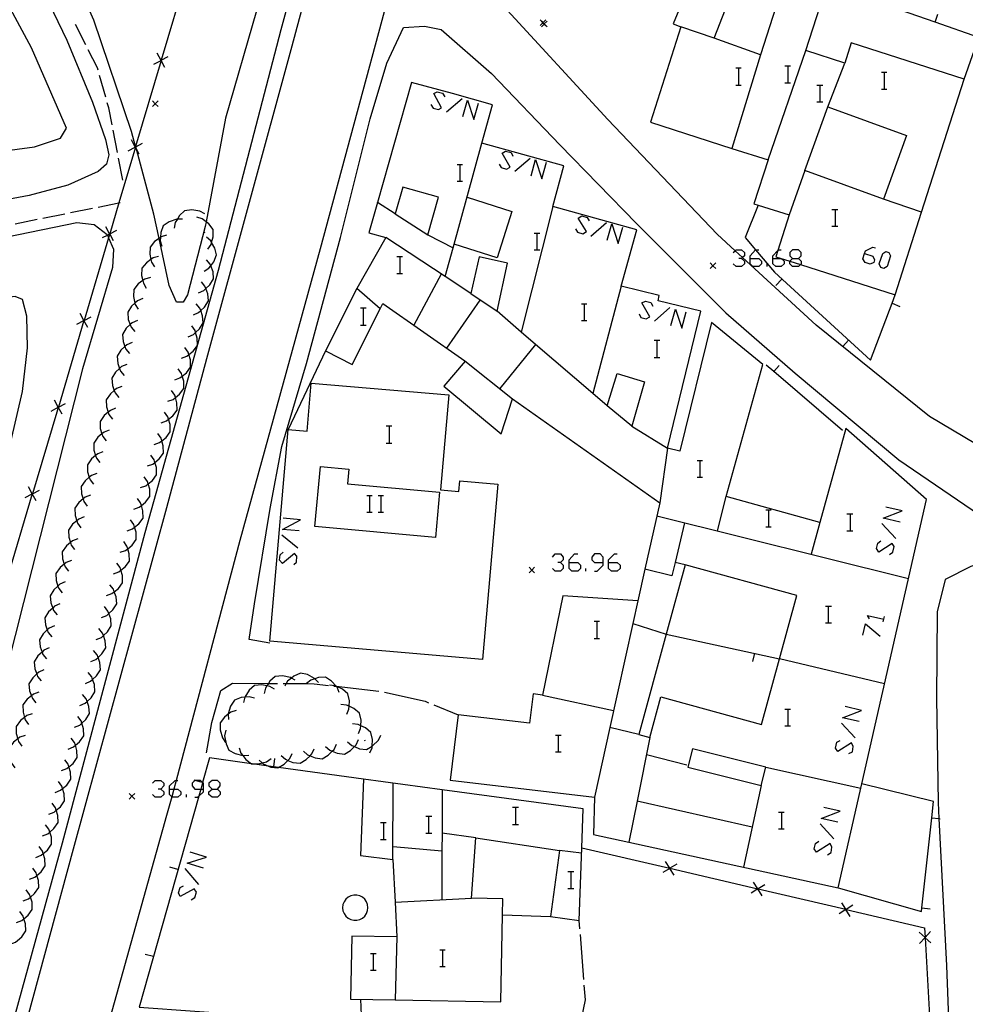
# Model space of a CAD drawing. Units: inches. Extents: x 678177 to 681900, y 4170757 to 4173144.
# Drawn here: x 679150 to 679233, y 4172515 to 4172602 of the extents above; entities that cross this region are included whole.
import ezdxf

# ---------------------------------------------------------------- set-up
doc = ezdxf.new("R2010")
doc.units = ezdxf.units.IN
doc.header["$MEASUREMENT"] = 0
doc.layers.add('Cartografia', color=7, linetype='Continuous')

# ---------------------------------------------------------------- blocks, each defined once
blk = doc.blocks.new('799')
at = {"layer": 'Cartografia', "color": 7, "linetype": 'Continuous'}
for points in [[(679162.937, 4172533.955), (679162.937, 4172534.236), (679163.459, 4172534.718), (679163.529, 4172534.718), (679163.7, 4172534.718)], [(679162.937, 4172533.955), (679163.326, 4172533.955), (679163.7, 4172533.955), (679163.941, 4172533.714), (679163.941, 4172533.473), (679163.7, 4172533.232), (679163.178, 4172533.232), (679163.143, 4172533.268), (679162.937, 4172533.473), (679162.937, 4172533.955)]]:
    blk.add_lwpolyline(points, dxfattribs=at)
blk = doc.blocks.new('800')
at = {"layer": 'Cartografia', "color": 7, "linetype": 'Continuous'}
for points in [[(679165.948, 4172533.955), (679165.948, 4172534.477), (679165.88, 4172534.544), (679165.707, 4172534.718), (679165.191, 4172534.718), (679165.185, 4172534.718), (679164.944, 4172534.477), (679164.944, 4172534.236), (679165.185, 4172533.955), (679165.714, 4172533.955), (679165.948, 4172533.955)], [(679165.185, 4172533.232), (679165.426, 4172533.232), (679165.54, 4172533.337), (679165.948, 4172533.714), (679165.948, 4172533.955)]]:
    blk.add_lwpolyline(points, dxfattribs=at)
blk = doc.blocks.new('801')
at = {"layer": 'Cartografia', "color": 7, "linetype": 'Continuous'}
for points in [[(679166.711, 4172533.955), (679167.192, 4172533.955), (679167.433, 4172534.236), (679167.433, 4172534.477), (679167.192, 4172534.718), (679166.711, 4172534.718), (679166.43, 4172534.477), (679166.43, 4172534.236), (679166.711, 4172533.955)], [(679166.711, 4172533.232), (679166.43, 4172533.473), (679166.43, 4172533.714), (679166.711, 4172533.955)]]:
    blk.add_lwpolyline(points, dxfattribs=at)
blk = doc.blocks.new('802')
at = {"layer": 'Cartografia', "color": 7, "linetype": 'Continuous'}
for points in [[(679198.302, 4172553.985), (679198.302, 4172554.226), (679198.783, 4172554.748), (679199.064, 4172554.748)], [(679198.302, 4172553.985), (679199.064, 4172553.985), (679199.305, 4172553.744), (679199.305, 4172553.463), (679199.064, 4172553.222), (679198.543, 4172553.222), (679198.302, 4172553.463), (679198.302, 4172553.985)]]:
    blk.add_lwpolyline(points, dxfattribs=at)
blk = doc.blocks.new('803')
at = {"layer": 'Cartografia', "color": 7, "linetype": 'Continuous'}
for points in [[(679201.312, 4172553.985), (679201.312, 4172554.467), (679201.031, 4172554.748), (679200.55, 4172554.748), (679200.309, 4172554.467), (679200.309, 4172554.226), (679200.55, 4172553.985), (679201.312, 4172553.985)], [(679200.55, 4172553.222), (679200.79, 4172553.222), (679201.312, 4172553.744), (679201.312, 4172553.985)]]:
    blk.add_lwpolyline(points, dxfattribs=at)
blk = doc.blocks.new('804')
at = {"layer": 'Cartografia', "color": 7, "linetype": 'Continuous'}
for points in [[(679201.794, 4172553.985), (679201.794, 4172554.226), (679202.316, 4172554.748), (679202.557, 4172554.748)], [(679201.794, 4172553.985), (679202.557, 4172553.985), (679202.797, 4172553.744), (679202.797, 4172553.463), (679202.557, 4172553.222), (679202.035, 4172553.222), (679201.794, 4172553.463), (679201.794, 4172553.985)]]:
    blk.add_lwpolyline(points, dxfattribs=at)
blk = doc.blocks.new('847')
at = {"layer": 'Cartografia', "color": 7, "linetype": 'Continuous'}
for points in [[(679214.318, 4172580.879), (679214.318, 4172581.12), (679214.786, 4172581.627), (679214.8, 4172581.642), (679215.081, 4172581.642)], [(679214.318, 4172580.879), (679215.081, 4172580.879), (679215.322, 4172580.639), (679215.322, 4172580.398), (679215.081, 4172580.157), (679214.559, 4172580.157), (679214.318, 4172580.398), (679214.318, 4172580.879)]]:
    blk.add_lwpolyline(points, dxfattribs=at)
blk = doc.blocks.new('848')
at = {"layer": 'Cartografia', "color": 7, "linetype": 'Continuous'}
for points in [[(679216.325, 4172580.879), (679216.325, 4172581.12), (679216.758, 4172581.589), (679216.807, 4172581.642), (679217.048, 4172581.642)], [(679216.325, 4172580.879), (679217.048, 4172580.879), (679217.329, 4172580.638), (679217.329, 4172580.398), (679217.048, 4172580.157), (679216.566, 4172580.157), (679216.325, 4172580.398), (679216.325, 4172580.879)]]:
    blk.add_lwpolyline(points, dxfattribs=at)
blk = doc.blocks.new('849')
at = {"layer": 'Cartografia', "color": 7, "linetype": 'Continuous'}
for points in [[(679218.051, 4172580.879), (679218.573, 4172580.879), (679218.814, 4172581.12), (679218.814, 4172581.401), (679218.573, 4172581.642), (679218.051, 4172581.642), (679217.81, 4172581.401), (679217.81, 4172581.12), (679218.051, 4172580.879)], [(679218.051, 4172580.157), (679217.81, 4172580.398), (679217.81, 4172580.637), (679217.81, 4172580.638), (679218.051, 4172580.879)]]:
    blk.add_lwpolyline(points, dxfattribs=at)
blk = doc.blocks.new('850')
at = {"layer": 'Cartografia', "color": 7, "linetype": 'Continuous'}
for points in [[(679224.434, 4172581.321), (679225.156, 4172581.08), (679225.317, 4172580.759), (679225.236, 4172580.518), (679224.915, 4172580.357), (679224.474, 4172580.518), (679224.273, 4172580.839), (679224.434, 4172581.321)], [(679224.434, 4172581.321), (679224.514, 4172581.562), (679225.156, 4172581.883), (679225.397, 4172581.803)]]:
    blk.add_lwpolyline(points, dxfattribs=at)

msp = doc.modelspace()

# ---------------------------------------------------------------- linework, layer by layer
at = {"layer": 'Cartografia', "color": 7, "linetype": 'Continuous'}
for points in [[(679181.29, 4172627.811), (679179.87, 4172622.411), (679173.759, 4172599.651), (679166.219, 4172572.012), (679162.689, 4172558.832), (679154.419, 4172528.622), (679146.219, 4172498.552), (679137.999, 4172470.372), (679129.059, 4172440.752), (679119.959, 4172411.223), (679110.359, 4172380.693), (679101.869, 4172353.193), (679095.219, 4172333.293), (679090.448, 4172320.283), (679083.668, 4172304.543), (679076.358, 4172288.903), (679064.908, 4172264.714), (679052.668, 4172239.344), (679040.108, 4172212.954), (679031.838, 4172195.804), (679028.964, 4172189.933), (679022.438, 4172176.604), (679015.168, 4172161.614)], [(679088.899, 4172320.123), (679090.589, 4172323.593), (679094.859, 4172335.543), (679098.909, 4172347.903), (679104.799, 4172366.653), (679110.919, 4172386.353), (679117.379, 4172407.273), (679124.199, 4172428.842), (679130.809, 4172450.202), (679138.449, 4172475.432), (679145.959, 4172501.992), (679153.499, 4172529.202), (679160.809, 4172556.642), (679167.289, 4172579.852), (679172.829, 4172601.111), (679176.762, 4172615.561), (679176.947, 4172616.244), (679177.122, 4172616.886), (679179.32, 4172624.961), (679180.09, 4172627.781)], [(679188.75, 4172627.971), (679188.7, 4172627.801), (679185.17, 4172614.728), (679185.015, 4172614.156), (679184.879, 4172613.651), (679182.219, 4172603.801), (679176.279, 4172581.731), (679169.179, 4172555.942), (679163.529, 4172534.718), (679163.326, 4172533.955), (679163.143, 4172533.268), (679162.699, 4172531.602), (679155.669, 4172506.512), (679150.689, 4172488.408), (679150.56, 4172487.939), (679150.531, 4172487.835), (679150.332, 4172487.11), (679149.669, 4172484.702)], [(678945.09, 4172622.683), (678946.12, 4172618.033), (678958.66, 4172552.623), (678958.83, 4172552.313), (678963.46, 4172552.923), (678975.83, 4172555.513), (678988.56, 4172557.613), (678998.53, 4172559.743), (679009.47, 4172561.613), (679019.95, 4172563.973), (679035.46, 4172566.422), (679055.03, 4172570.282), (679074.29, 4172574.572), (679101.989, 4172580.172), (679130.139, 4172586.362), (679137.139, 4172588.332), (679144.189, 4172589.822), (679151.019, 4172590.742), (679153.319, 4172591.502), (679153.849, 4172592.412), (679150.739, 4172599.492), (679141.7, 4172616.262), (679138.61, 4172625.172), (679138.23, 4172626.872)], [(679142.34, 4172622.281), (679151.139, 4172605.892), (679153.859, 4172600.172), (679156.129, 4172594.712), (679157.279, 4172591.402), (679157.579, 4172590.052), (679157.369, 4172589.202), (679156.629, 4172588.562), (679153.969, 4172587.362), (679150.539, 4172586.442), (679134.289, 4172583.412)], [(679175.8, 4172621.601), (679174.702, 4172615.561), (679174.629, 4172615.161), (679170.659, 4172602.761), (679167.899, 4172593.281), (679166.18, 4172584.119), (679166.099, 4172583.691), (679164.539, 4172577.652), (679164.149, 4172577.022), (679163.579, 4172577.022), (679162.919, 4172578.472), (679162.025, 4172582.653), (679161.569, 4172584.782), (679160.019, 4172590.55), (679159.966, 4172590.749), (679159.954, 4172590.791), (679159.599, 4172592.112), (679156.249, 4172601.951), (679153.77, 4172607.571), (679147.07, 4172618.581)], [(679264.669, 4172559.491), (679263.359, 4172554.321), (679262.239, 4172550.851), (679261.369, 4172550.241), (679259.719, 4172550.661), (679254.619, 4172553.131), (679246.454, 4172557.437), (679245.789, 4172557.788), (679243.469, 4172559.011), (679230.169, 4172566.891), (679220.159, 4172574.991), (679213.638, 4172580.962), (679212.981, 4172581.563), (679211.399, 4172583.011), (679201.729, 4172593.151), (679192.499, 4172603.181), (679187.149, 4172607.821), (679186.449, 4172609.351), (679186.379, 4172611.501)], [(679217.639, 4172606.431), (679215.229, 4172598.881), (679211.129, 4172600.371), (679213.873, 4172607.41)], [(679164.478, 4172606.059), (679162.209, 4172598.399), (679162.207, 4172598.392), (679159.954, 4172590.791), (679159.938, 4172590.734), (679159.932, 4172590.713), (679158.475, 4172585.796), (679157.665, 4172583.062), (679157.66, 4172583.046), (679157.56, 4172582.71), (679155.392, 4172575.391), (679155.388, 4172575.379), (679153.119, 4172567.719), (679153.117, 4172567.712), (679152.989, 4172567.282), (679150.822, 4172560.061), (679150.818, 4172560.049), (679148.523, 4172552.401)], [(679208.738, 4172604.631), (679207.509, 4172601.631), (679208.189, 4172601.351), (679205.489, 4172592.921), (679212.7, 4172590.612), (679215.889, 4172589.591), (679214.649, 4172585.711), (679215.008, 4172585.597), (679217.759, 4172584.721), (679216.758, 4172581.589), (679216.579, 4172581.031), (679217.81, 4172580.637), (679218.752, 4172580.336)], [(679218.752, 4172580.336), (679227.139, 4172577.651), (679229.478, 4172584.971), (679233.239, 4172596.741), (679223.239, 4172599.941), (679222.669, 4172598.161), (679219.229, 4172599.261), (679221.111, 4172605.12)], [(679233.239, 4172596.741), (679234.529, 4172600.421), (679230.661, 4172601.776), (679223.103, 4172604.423), (679221.111, 4172605.12), (679221.109, 4172605.121)], [(679196.229, 4172601.971), (679195.984, 4172601.726), (679195.979, 4172601.721), (679195.729, 4172601.471)], [(679195.729, 4172601.971), (679195.979, 4172601.721), (679196.094, 4172601.606), (679196.229, 4172601.471)], [(679230.659, 4172601.771), (679230.661, 4172601.776), (679230.899, 4172602.471)], [(679155.539, 4172599.782), (679154.629, 4172601.561)], [(679171.819, 4172546.852), (679169.989, 4172547.192), (679170.469, 4172550.322), (679171.869, 4172558.772), (679172.889, 4172564.242), (679175.069, 4172571.572), (679178.069, 4172582.721), (679180.699, 4172593.231), (679182.159, 4172598.161), (679183.649, 4172601.291), (679185.499, 4172601.421)], [(679185.499, 4172601.421), (679186.989, 4172601.121), (679191.419, 4172597.241), (679197.479, 4172590.931), (679204.249, 4172583.961), (679212.159, 4172576.061), (679218.279, 4172570.731), (679227.449, 4172563.081), (679233.939, 4172558.641), (679236.009, 4172557.031), (679236.809, 4172554.491), (679235.659, 4172554.231), (679233.819, 4172553.631), (679231.549, 4172552.481), (679230.859, 4172549.621), (679230.799, 4172542.001), (679230.939, 4172532.771), (679231.012, 4172531.334), (679231.669, 4172518.341), (679232.299, 4172501.781)], [(679196.349, 4172601.861), (679196.099, 4172601.611), (679196.094, 4172601.606), (679195.849, 4172601.361)], [(679195.849, 4172601.861), (679195.984, 4172601.726), (679196.099, 4172601.611), (679196.349, 4172601.361)], [(679211.129, 4172600.371), (679208.189, 4172601.351)], [(679156.639, 4172597.542), (679156.589, 4172597.731), (679155.759, 4172599.332)], [(679161.579, 4172598.061), (679162.204, 4172598.396), (679162.209, 4172598.399), (679162.829, 4172598.731)], [(679162.539, 4172597.771), (679162.207, 4172598.392), (679162.204, 4172598.396), (679161.869, 4172599.021)], [(679215.229, 4172598.881), (679212.7, 4172590.612), (679212.699, 4172590.611)], [(679215.889, 4172589.591), (679219.229, 4172599.261)], [(679213.034, 4172597.739), (679213.274, 4172597.739), (679213.515, 4172597.739)], [(679213.274, 4172597.739), (679213.274, 4172596.213)], [(679217.369, 4172597.899), (679217.65, 4172597.899), (679217.891, 4172597.899)], [(679217.65, 4172597.899), (679217.65, 4172596.414)], [(679221.179, 4172594.281), (679222.669, 4172598.161)], [(679157.319, 4172595.132), (679156.769, 4172597.062)], [(679225.919, 4172597.337), (679226.16, 4172597.337), (679226.401, 4172597.337)], [(679226.16, 4172597.337), (679226.16, 4172595.852)], [(679189.089, 4172571.801), (679187.229, 4172569.571), (679192.279, 4172565.371), (679193.299, 4172568.461), (679206.329, 4172559.271), (679205.001, 4172553.401), (679204.369, 4172550.611), (679197.749, 4172551.041), (679195.949, 4172542.261), (679195.109, 4172542.361), (679194.799, 4172539.771), (679188.479, 4172540.522), (679187.789, 4172534.742), (679200.549, 4172533.231), (679200.459, 4172529.922), (679203.57, 4172529.247), (679222.099, 4172525.231), (679224.183, 4172534.4), (679229.899, 4172559.551), (679222.779, 4172565.841), (679220.469, 4172557.511), (679212.179, 4172559.811), (679215.419, 4172571.501), (679210.879, 4172575.201), (679208.099, 4172563.841), (679206.989, 4172564.111), (679209.949, 4172576.221), (679206.169, 4172577.141), (679206.269, 4172577.591), (679202.909, 4172578.411), (679204.289, 4172583.401), (679196.849, 4172585.461), (679197.839, 4172589.061), (679190.579, 4172591.071), (679191.519, 4172594.471), (679187.979, 4172595.451), (679184.359, 4172596.431), (679181.335, 4172585.835), (679180.569, 4172583.151), (679182.089, 4172582.731), (679179.519, 4172578.231), (679179.509, 4172578.211), (679176.739, 4172572.711), (679179.109, 4172571.511), (679181.579, 4172576.432), (679181.809, 4172576.891), (679189.079, 4172571.811)], [(679213.034, 4172596.213), (679213.274, 4172596.213), (679213.515, 4172596.213)], [(679217.369, 4172596.414), (679217.65, 4172596.414), (679217.891, 4172596.414)], [(679220.219, 4172596.213), (679220.46, 4172596.213), (679220.741, 4172596.213)], [(679220.46, 4172596.213), (679220.46, 4172594.728)], [(679186.059, 4172594.487), (679186.259, 4172594.166), (679186.741, 4172594.046), (679187.022, 4172594.206), (679186.34, 4172595.451), (679186.621, 4172595.611), (679187.102, 4172595.491), (679187.303, 4172595.17)], [(679187.464, 4172593.845), (679188.829, 4172595.009)], [(679225.919, 4172595.852), (679226.16, 4172595.852), (679226.401, 4172595.852)], [(679157.869, 4172592.702), (679157.589, 4172594.192), (679157.449, 4172594.652)], [(679161.939, 4172594.801), (679161.689, 4172594.551), (679161.439, 4172594.301)], [(679161.439, 4172594.801), (679161.689, 4172594.551), (679161.939, 4172594.301)], [(679188.909, 4172593.444), (679189.31, 4172594.889), (679189.872, 4172593.163), (679190.274, 4172594.608)], [(679219.139, 4172588.641), (679221.179, 4172594.281), (679228.139, 4172591.761), (679226.099, 4172586.121), (679219.139, 4172588.641)], [(679220.219, 4172594.728), (679220.46, 4172594.728), (679220.741, 4172594.728)], [(679158.339, 4172590.242), (679157.959, 4172592.212)], [(679159.299, 4172590.392), (679159.924, 4172590.727), (679159.938, 4172590.734), (679159.966, 4172590.749), (679160.549, 4172591.062)], [(679160.259, 4172590.101), (679160.019, 4172590.55), (679159.932, 4172590.713), (679159.924, 4172590.727), (679159.589, 4172591.352)], [(679187.329, 4172579.271), (679187.33, 4172579.275), (679188.029, 4172581.812), (679190.579, 4172591.071)], [(679192.12, 4172589.229), (679192.281, 4172588.908), (679192.762, 4172588.787), (679193.083, 4172588.948), (679192.361, 4172590.192), (679192.682, 4172590.353), (679193.164, 4172590.232), (679193.324, 4172589.911)], [(679158.809, 4172587.792), (679158.429, 4172589.752)], [(679188.387, 4172589.189), (679188.628, 4172589.189), (679188.869, 4172589.189)], [(679188.628, 4172589.189), (679188.628, 4172587.704)], [(679193.485, 4172588.587), (679194.85, 4172589.751)], [(679194.93, 4172588.185), (679195.331, 4172589.63), (679195.893, 4172587.904), (679196.295, 4172589.389)], [(679219.139, 4172588.641), (679217.759, 4172584.721)], [(679182.909, 4172584.831), (679185.799, 4172582.971), (679186.739, 4172586.291), (679183.579, 4172587.191), (679182.909, 4172584.831)], [(679188.387, 4172587.704), (679188.628, 4172587.704), (679188.869, 4172587.704)], [(679189.269, 4172586.301), (679193.239, 4172585.041), (679191.939, 4172580.941), (679188.129, 4172582.151)], [(679156.639, 4172585.422), (679158.475, 4172585.796), (679158.599, 4172585.822)], [(679182.909, 4172584.831), (679181.335, 4172585.835), (679181.309, 4172585.851)], [(679196.849, 4172585.461), (679194.06, 4172574.362), (679194.059, 4172574.361)], [(679215.009, 4172585.601), (679215.008, 4172585.597), (679213.859, 4172582.721), (679214.786, 4172581.627), (679216.449, 4172579.661), (679224.949, 4172571.891), (679226.857, 4172576.908), (679227.139, 4172577.651)], [(679229.479, 4172584.971), (679229.478, 4172584.971), (679226.099, 4172586.121)], [(679151.739, 4172584.442), (679153.699, 4172584.832)], [(679154.189, 4172584.932), (679156.149, 4172585.332)], [(679166.079, 4172584.831), (679165.629, 4172585.071), (679164.919, 4172585.171), (679164.289, 4172585.102), (679163.839, 4172584.662), (679163.649, 4172584.352), (679163.459, 4172584.042), (679163.359, 4172583.552)], [(679198.864, 4172583.489), (679199.024, 4172583.208), (679199.506, 4172583.047), (679199.827, 4172583.248), (679199.105, 4172584.452), (679199.426, 4172584.653), (679199.907, 4172584.492), (679200.068, 4172584.211)], [(679221.543, 4172585.215), (679221.824, 4172585.215), (679222.065, 4172585.215)], [(679221.824, 4172585.215), (679221.824, 4172583.729)], [(679142.409, 4172581.532), (679154.749, 4172584.042), (679156.279, 4172583.872), (679157.429, 4172583.002), (679157.453, 4172582.949), (679157.56, 4172582.71), (679158.009, 4172581.712), (679157.899, 4172580.082), (679155.249, 4172571.102), (679145.519, 4172532.702)], [(679149.289, 4172583.952), (679151.249, 4172584.342)], [(679157.989, 4172582.432), (679157.66, 4172583.046), (679157.654, 4172583.057), (679157.319, 4172583.682)], [(679164.089, 4172584.352), (679163.649, 4172584.352), (679163.589, 4172584.352), (679162.909, 4172584.122), (679162.389, 4172583.762), (679162.179, 4172583.162), (679162.156, 4172582.747), (679162.139, 4172582.442), (679162.279, 4172581.962)], [(679166.349, 4172581.692), (679166.629, 4172582.112), (679166.679, 4172582.3), (679166.809, 4172582.802), (679166.799, 4172583.441), (679166.419, 4172583.942), (679166.18, 4172584.119), (679165.839, 4172584.372), (679165.369, 4172584.531)], [(679200.229, 4172582.846), (679201.593, 4172584.051)], [(679201.674, 4172582.485), (679202.075, 4172583.93), (679202.637, 4172582.204), (679203.038, 4172583.649)], [(679221.543, 4172583.729), (679221.824, 4172583.729), (679222.065, 4172583.729)], [(679157.029, 4172582.722), (679157.453, 4172582.949), (679157.654, 4172583.057), (679157.665, 4172583.062), (679158.279, 4172583.392)], [(679162.699, 4172582.922), (679162.219, 4172582.792), (679162.156, 4172582.747), (679162.025, 4172582.653), (679161.629, 4172582.372), (679161.229, 4172581.882), (679161.199, 4172581.252), (679161.306, 4172580.784), (679161.359, 4172580.552), (679161.619, 4172580.122)], [(679166.029, 4172583.232), (679166.059, 4172583.132)], [(679185.799, 4172582.971), (679188.029, 4172581.812), (679188.029, 4172581.811)], [(679195.211, 4172583.127), (679195.452, 4172583.127), (679195.693, 4172583.127)], [(679195.452, 4172583.127), (679195.452, 4172581.642)], [(679166.019, 4172579.752), (679166.439, 4172580.022), (679166.604, 4172580.234), (679166.879, 4172580.592), (679167.119, 4172581.182), (679166.969, 4172581.792), (679166.679, 4172582.3), (679166.609, 4172582.422), (679166.229, 4172582.752)], [(679189.609, 4172577.771), (679187.33, 4172579.275), (679182.089, 4172582.731)], [(679161.979, 4172581.052), (679161.499, 4172580.922), (679161.306, 4172580.784), (679160.909, 4172580.502), (679160.509, 4172580.012), (679160.479, 4172579.382), (679160.586, 4172578.914), (679160.639, 4172578.682), (679160.899, 4172578.252)], [(679195.211, 4172581.642), (679195.452, 4172581.642), (679195.693, 4172581.642)], [(679212.793, 4172581.401), (679212.981, 4172581.563), (679213.074, 4172581.642), (679213.555, 4172581.642), (679213.796, 4172581.401), (679213.796, 4172581.12), (679213.638, 4172580.962), (679213.555, 4172580.879), (679213.315, 4172580.879)], [(679225.879, 4172580.076), (679225.718, 4172580.398), (679226.039, 4172581.321), (679226.32, 4172581.481), (679226.561, 4172581.401), (679226.722, 4172581.12), (679226.441, 4172580.157), (679226.12, 4172579.996), (679225.879, 4172580.076)], [(679165.529, 4172577.842), (679165.989, 4172578.042), (679166.171, 4172578.209), (679166.519, 4172578.532), (679166.849, 4172579.072), (679166.799, 4172579.702), (679166.604, 4172580.234), (679166.549, 4172580.382), (679166.229, 4172580.762)], [(679183.048, 4172581.04), (679183.329, 4172581.04), (679183.57, 4172581.04)], [(679183.329, 4172581.04), (679183.329, 4172579.555)], [(679189.609, 4172577.771), (679191.919, 4172576.201), (679192.849, 4172580.471), (679190.329, 4172581.021), (679189.609, 4172577.771)], [(679211.269, 4172580.481), (679211.019, 4172580.231), (679210.769, 4172579.981)], [(679210.769, 4172580.481), (679211.019, 4172580.231), (679211.269, 4172579.981)], [(679213.555, 4172580.879), (679213.796, 4172580.639), (679213.796, 4172580.398), (679213.555, 4172580.157), (679213.074, 4172580.157), (679212.793, 4172580.398)], [(679215.803, 4172580.157), (679215.803, 4172580.398)], [(679218.573, 4172580.879), (679218.814, 4172580.638), (679218.814, 4172580.398), (679218.752, 4172580.336), (679218.573, 4172580.157), (679218.051, 4172580.157)], [(679183.048, 4172579.555), (679183.329, 4172579.555), (679183.57, 4172579.555)], [(679186.979, 4172579.501), (679184.549, 4172574.981)], [(679161.259, 4172579.182), (679160.779, 4172579.052), (679160.586, 4172578.914), (679160.189, 4172578.632), (679159.789, 4172578.142), (679159.759, 4172577.512), (679159.892, 4172576.931), (679159.919, 4172576.812), (679160.179, 4172576.382)], [(679165.069, 4172575.892), (679165.529, 4172576.092), (679165.714, 4172576.262), (679166.059, 4172576.582), (679166.389, 4172577.122), (679166.339, 4172577.752), (679166.171, 4172578.209), (679166.089, 4172578.432), (679165.769, 4172578.812)], [(679217.099, 4172579.051), (679216.589, 4172578.491)], [(679181.579, 4172576.431), (679181.579, 4172576.432), (679179.509, 4172578.211)], [(679202.909, 4172578.411), (679200.38, 4172568.932), (679200.379, 4172568.931)], [(679098.079, 4172395.923), (679112.919, 4172448.312), (679116.119, 4172457.722), (679117.023, 4172460.858), (679117.282, 4172461.756), (679126.089, 4172492.312), (679140.289, 4172538.702), (679145.759, 4172554.042), (679148.929, 4172564.672), (679149.949, 4172569.102), (679150.389, 4172572.962), (679150.329, 4172575.762), (679149.939, 4172577.252), (679149.299, 4172577.512), (679143.739, 4172576.782), (679128.819, 4172573.322), (679087.489, 4172565.092), (679075.969, 4172562.522), (679052.099, 4172558.052)], [(679160.579, 4172577.342), (679160.119, 4172577.142), (679159.892, 4172576.931), (679159.589, 4172576.652), (679159.259, 4172576.112), (679159.309, 4172575.482), (679159.477, 4172575.032), (679159.559, 4172574.812), (679159.879, 4172574.422)], [(679164.609, 4172573.952), (679165.069, 4172574.152), (679165.262, 4172574.33), (679165.599, 4172574.642), (679165.929, 4172575.182), (679165.879, 4172575.812), (679165.714, 4172576.262), (679165.629, 4172576.492), (679165.309, 4172576.872)], [(679187.469, 4172572.941), (679190.439, 4172577.201)], [(679199.386, 4172576.865), (679199.626, 4172576.865), (679199.867, 4172576.865)], [(679199.626, 4172576.865), (679199.626, 4172575.38)], [(679204.483, 4172575.982), (679204.644, 4172575.661), (679205.126, 4172575.541), (679205.447, 4172575.701), (679204.724, 4172576.946), (679205.045, 4172577.106), (679205.527, 4172576.986), (679205.688, 4172576.665)], [(679226.849, 4172576.911), (679226.857, 4172576.908), (679227.549, 4172576.641)], [(679155.719, 4172574.762), (679155.388, 4172575.379), (679155.384, 4172575.387), (679155.049, 4172576.012)], [(679179.837, 4172576.504), (679180.078, 4172576.504), (679180.359, 4172576.504)], [(679180.078, 4172576.504), (679180.078, 4172574.979)], [(679201.649, 4172567.841), (679200.38, 4172568.932), (679195.319, 4172573.281), (679194.06, 4172574.362), (679191.919, 4172576.201)], [(679205.848, 4172575.34), (679207.213, 4172576.544)], [(679207.293, 4172574.939), (679207.695, 4172576.384), (679208.257, 4172574.698), (679208.658, 4172576.143)], [(679154.759, 4172575.052), (679155.384, 4172575.387), (679155.392, 4172575.391), (679156.009, 4172575.722)], [(679160.109, 4172575.392), (679159.649, 4172575.192), (679159.477, 4172575.032), (679159.119, 4172574.702), (679158.789, 4172574.162), (679158.839, 4172573.532), (679159.004, 4172573.09), (679159.089, 4172572.862), (679159.409, 4172572.472)], [(679179.837, 4172574.979), (679180.078, 4172574.979), (679180.359, 4172574.979)], [(679199.386, 4172575.38), (679199.626, 4172575.38), (679199.867, 4172575.38)], [(679164.009, 4172572.052), (679164.479, 4172572.222), (679164.675, 4172572.376), (679165.049, 4172572.672), (679165.419, 4172573.182), (679165.409, 4172573.822), (679165.262, 4172574.33), (679165.209, 4172574.512), (679164.919, 4172574.922)], [(679159.639, 4172573.452), (679159.179, 4172573.252), (679159.004, 4172573.09), (679158.649, 4172572.762), (679158.319, 4172572.222), (679158.369, 4172571.592), (679158.534, 4172571.15), (679158.619, 4172570.922), (679158.939, 4172570.532)], [(679195.319, 4172573.281), (679195.319, 4172573.281), (679192.159, 4172569.371)], [(679205.808, 4172573.654), (679206.049, 4172573.654), (679206.33, 4172573.654)], [(679206.049, 4172573.654), (679206.049, 4172572.129)], [(679223.009, 4172573.661), (679222.499, 4172573.101)], [(679163.409, 4172570.142), (679163.879, 4172570.312), (679164.077, 4172570.468), (679164.449, 4172570.762), (679164.819, 4172571.272), (679164.809, 4172571.912), (679164.675, 4172572.376), (679164.609, 4172572.602), (679164.319, 4172573.012)], [(679176.739, 4172572.711), (679173.459, 4172565.752)], [(679159.169, 4172571.512), (679158.709, 4172571.312), (679158.534, 4172571.15), (679158.179, 4172570.822), (679157.849, 4172570.282), (679157.899, 4172569.652), (679158.07, 4172569.195), (679158.149, 4172568.982), (679158.469, 4172568.592)], [(679189.079, 4172571.811), (679193.299, 4172568.461)], [(679205.808, 4172572.129), (679206.049, 4172572.129), (679206.33, 4172572.129)], [(679162.809, 4172568.242), (679163.279, 4172568.412), (679163.475, 4172568.566), (679163.849, 4172568.862), (679164.219, 4172569.372), (679164.209, 4172570.012), (679164.077, 4172570.468), (679164.009, 4172570.702), (679163.719, 4172571.112)], [(679203.829, 4172566.051), (679201.649, 4172567.841), (679202.539, 4172570.711), (679204.959, 4172569.951), (679203.829, 4172566.051)], [(679222.469, 4172565.661), (679216.392, 4172570.865), (679215.719, 4172571.441)], [(679216.389, 4172570.861), (679216.392, 4172570.865), (679216.869, 4172571.421)], [(679175.479, 4172569.861), (679187.649, 4172568.811), (679186.919, 4172560.401), (679188.539, 4172560.261), (679188.619, 4172561.211), (679191.989, 4172560.921), (679190.649, 4172545.402), (679171.839, 4172547.022), (679173.459, 4172565.752), (679175.119, 4172565.612), (679175.479, 4172569.861)], [(679158.729, 4172569.542), (679158.269, 4172569.362), (679158.07, 4172569.195), (679157.719, 4172568.902), (679157.359, 4172568.382), (679157.379, 4172567.752), (679157.529, 4172567.282), (679157.599, 4172567.062), (679157.899, 4172566.662)], [(679162.209, 4172566.332), (679162.679, 4172566.502), (679162.875, 4172566.656), (679163.249, 4172566.952), (679163.619, 4172567.462), (679163.609, 4172568.102), (679163.475, 4172568.566), (679163.409, 4172568.792), (679163.119, 4172569.202)], [(679152.489, 4172567.382), (679153.114, 4172567.717), (679153.119, 4172567.719), (679153.739, 4172568.052)], [(679153.449, 4172567.092), (679153.117, 4172567.712), (679153.114, 4172567.717), (679152.779, 4172568.342)], [(679158.179, 4172567.622), (679157.719, 4172567.442), (679157.529, 4172567.282), (679157.169, 4172566.982), (679156.809, 4172566.462), (679156.829, 4172565.832), (679156.977, 4172565.369), (679157.049, 4172565.142), (679157.349, 4172564.742)], [(679161.609, 4172564.422), (679162.079, 4172564.592), (679162.269, 4172564.741), (679162.649, 4172565.042), (679163.019, 4172565.552), (679163.009, 4172566.192), (679162.875, 4172566.656), (679162.809, 4172566.882), (679162.519, 4172567.292)], [(679157.619, 4172565.702), (679157.159, 4172565.522), (679156.977, 4172565.369), (679156.609, 4172565.062), (679156.249, 4172564.542), (679156.269, 4172563.912), (679156.417, 4172563.449), (679156.489, 4172563.222), (679156.789, 4172562.822)], [(679160.999, 4172562.522), (679161.469, 4172562.692), (679161.665, 4172562.846), (679162.039, 4172563.142), (679162.409, 4172563.652), (679162.399, 4172564.292), (679162.269, 4172564.741), (679162.199, 4172564.982), (679161.909, 4172565.392)], [(679182.125, 4172566.068), (679182.366, 4172566.068), (679182.607, 4172566.068)], [(679182.366, 4172566.068), (679182.366, 4172564.542)], [(679203.829, 4172566.051), (679206.989, 4172564.111)], [(679182.125, 4172564.542), (679182.366, 4172564.542), (679182.607, 4172564.542)], [(679157.059, 4172563.782), (679156.599, 4172563.602), (679156.417, 4172563.449), (679156.049, 4172563.142), (679155.689, 4172562.622), (679155.709, 4172561.992), (679155.859, 4172561.522), (679155.929, 4172561.302), (679156.229, 4172560.902)], [(679206.989, 4172564.111), (679206.329, 4172559.271)], [(679160.399, 4172560.612), (679160.869, 4172560.782), (679161.065, 4172560.936), (679161.439, 4172561.232), (679161.809, 4172561.742), (679161.799, 4172562.382), (679161.665, 4172562.846), (679161.599, 4172563.072), (679161.309, 4172563.482)], [(679209.621, 4172563.017), (679209.862, 4172563.017), (679210.103, 4172563.017)], [(679209.862, 4172563.017), (679209.862, 4172561.531)], [(679186.469, 4172556.211), (679175.819, 4172557.162), (679176.299, 4172562.472), (679178.819, 4172562.242), (679178.709, 4172560.932), (679186.819, 4172560.211), (679186.469, 4172556.211)], [(679156.509, 4172561.862), (679156.049, 4172561.682), (679155.859, 4172561.522), (679155.499, 4172561.222), (679155.139, 4172560.702), (679155.159, 4172560.072), (679155.307, 4172559.609), (679155.379, 4172559.382), (679155.679, 4172558.982)], [(679159.799, 4172558.702), (679160.269, 4172558.872), (679160.465, 4172559.026), (679160.839, 4172559.322), (679161.209, 4172559.832), (679161.199, 4172560.472), (679161.065, 4172560.936), (679160.999, 4172561.162), (679160.709, 4172561.572)], [(679209.621, 4172561.531), (679209.862, 4172561.531), (679210.103, 4172561.531)], [(679150.189, 4172559.722), (679150.814, 4172560.057), (679150.822, 4172560.061), (679151.439, 4172560.392)], [(679151.149, 4172559.432), (679150.818, 4172560.049), (679150.814, 4172560.057), (679150.479, 4172560.682)], [(679155.949, 4172559.942), (679155.489, 4172559.762), (679155.307, 4172559.609), (679154.939, 4172559.302), (679154.579, 4172558.782), (679154.599, 4172558.152), (679154.749, 4172557.681), (679154.819, 4172557.462), (679155.119, 4172557.062)], [(679159.199, 4172556.792), (679159.669, 4172556.962), (679159.867, 4172557.118), (679160.239, 4172557.412), (679160.609, 4172557.922), (679160.599, 4172558.562), (679160.465, 4172559.026), (679160.399, 4172559.252), (679160.109, 4172559.662)], [(679180.399, 4172559.926), (679180.64, 4172559.926), (679180.88, 4172559.926)], [(679180.64, 4172559.926), (679180.64, 4172558.441)], [(679181.402, 4172559.926), (679181.643, 4172559.926), (679181.884, 4172559.926)], [(679181.643, 4172559.926), (679181.643, 4172558.441)], [(679211.419, 4172556.781), (679212.179, 4172559.811)], [(679180.399, 4172558.441), (679180.64, 4172558.441), (679180.88, 4172558.441)], [(679181.402, 4172558.441), (679181.643, 4172558.441), (679181.884, 4172558.441)], [(679215.683, 4172558.641), (679215.924, 4172558.641), (679216.164, 4172558.641)], [(679215.924, 4172558.641), (679215.924, 4172557.156)], [(679227.565, 4172557.557), (679226.079, 4172557.919), (679227.765, 4172558.561), (679226.32, 4172558.882)], [(679155.389, 4172558.012), (679154.929, 4172557.832), (679154.749, 4172557.681), (679154.379, 4172557.372), (679154.019, 4172556.852), (679154.039, 4172556.222), (679154.189, 4172555.752), (679154.259, 4172555.532), (679154.559, 4172555.132)], [(679158.599, 4172554.892), (679159.069, 4172555.062), (679159.257, 4172555.21), (679159.639, 4172555.512), (679160.009, 4172556.022), (679159.999, 4172556.662), (679159.867, 4172557.118), (679159.799, 4172557.352), (679159.509, 4172557.762)], [(679174.418, 4172556.795), (679172.932, 4172556.915), (679174.538, 4172557.758), (679173.013, 4172557.919)], [(679206.069, 4172558.111), (679228.309, 4172552.561)], [(679222.868, 4172558.28), (679223.149, 4172558.28), (679223.39, 4172558.28)], [(679223.149, 4172558.28), (679223.149, 4172556.795)], [(679208.509, 4172557.501), (679207.666, 4172554), (679207.379, 4172552.811), (679205.001, 4172553.401), (679204.999, 4172553.401)], [(679215.683, 4172557.156), (679215.924, 4172557.156), (679216.164, 4172557.156)], [(679220.469, 4172557.511), (679219.709, 4172554.711)], [(679222.868, 4172556.795), (679223.149, 4172556.795), (679223.39, 4172556.795)], [(679227.203, 4172556.112), (679225.959, 4172557.437)], [(679154.839, 4172556.092), (679154.379, 4172555.912), (679154.189, 4172555.752), (679153.829, 4172555.452), (679153.469, 4172554.932), (679153.489, 4172554.302), (679153.637, 4172553.839), (679153.709, 4172553.612), (679154.009, 4172553.212)], [(679157.989, 4172552.982), (679158.459, 4172553.152), (679158.655, 4172553.306), (679159.029, 4172553.602), (679159.399, 4172554.112), (679159.389, 4172554.752), (679159.257, 4172555.21), (679159.189, 4172555.442), (679158.899, 4172555.852)], [(679174.297, 4172555.27), (679172.892, 4172556.394)], [(679226.641, 4172554.707), (679226.922, 4172554.908), (679227.043, 4172555.39), (679226.882, 4172555.671), (679225.678, 4172554.908), (679225.477, 4172555.229), (679225.598, 4172555.711), (679225.879, 4172555.912)], [(679154.279, 4172554.172), (679153.819, 4172553.992), (679153.637, 4172553.839), (679153.269, 4172553.532), (679152.909, 4172553.012), (679152.929, 4172552.382), (679153.081, 4172551.907), (679153.149, 4172551.692), (679153.449, 4172551.292)], [(679173.936, 4172553.825), (679174.177, 4172554.025), (679174.217, 4172554.547), (679174.016, 4172554.788), (679172.932, 4172553.905), (679172.692, 4172554.186), (679172.732, 4172554.668), (679173.013, 4172554.908)], [(679196.816, 4172554.467), (679197.057, 4172554.748), (679197.539, 4172554.748), (679197.78, 4172554.467), (679197.78, 4172554.226), (679197.539, 4172553.985), (679197.298, 4172553.985)], [(679157.389, 4172551.072), (679157.859, 4172551.242), (679158.069, 4172551.407), (679158.429, 4172551.692), (679158.799, 4172552.202), (679158.789, 4172552.842), (679158.655, 4172553.306), (679158.589, 4172553.532), (679158.299, 4172553.942)], [(679195.249, 4172553.571), (679194.999, 4172553.321), (679194.749, 4172553.071)], [(679194.749, 4172553.571), (679194.999, 4172553.321), (679195.249, 4172553.071)], [(679197.539, 4172553.985), (679197.78, 4172553.744), (679197.78, 4172553.463), (679197.539, 4172553.222), (679197.057, 4172553.222), (679196.816, 4172553.463)], [(679199.787, 4172553.222), (679199.787, 4172553.463)], [(679204.449, 4172538.771), (679205.439, 4172538.501), (679206.419, 4172542.101), (679215.319, 4172539.671), (679216.911, 4172545.481), (679218.439, 4172551.061), (679208.549, 4172553.771), (679206.879, 4172547.661), (679204.449, 4172538.771)], [(679208.549, 4172553.771), (679207.666, 4172554), (679207.659, 4172554.001)], [(679153.719, 4172552.272), (679153.259, 4172552.072), (679153.081, 4172551.907), (679152.729, 4172551.582), (679152.399, 4172551.042), (679152.449, 4172550.412), (679152.617, 4172549.962), (679152.699, 4172549.742), (679153.019, 4172549.352)], [(679156.949, 4172549.112), (679157.409, 4172549.302), (679157.588, 4172549.467), (679157.939, 4172549.792), (679158.279, 4172550.322), (679158.229, 4172550.952), (679158.069, 4172551.407), (679157.989, 4172551.632), (679157.669, 4172552.022)], [(679204.369, 4172550.611), (679203.925, 4172548.59), (679201.903, 4172539.391), (679200.549, 4172533.231)], [(679153.249, 4172550.322), (679152.789, 4172550.122), (679152.617, 4172549.962), (679152.259, 4172549.632), (679151.929, 4172549.092), (679151.979, 4172548.462), (679152.144, 4172548.02), (679152.229, 4172547.792), (679152.549, 4172547.402)], [(679156.469, 4172547.172), (679156.929, 4172547.362), (679157.108, 4172547.527), (679157.459, 4172547.852), (679157.799, 4172548.382), (679157.749, 4172549.012), (679157.588, 4172549.467), (679157.509, 4172549.692), (679157.189, 4172550.082)], [(679220.981, 4172550.131), (679221.222, 4172550.131), (679221.503, 4172550.131)], [(679221.222, 4172550.131), (679221.222, 4172548.646)], [(679224.875, 4172549.007), (679224.674, 4172549.288), (679226.119, 4172548.967)], [(679226.079, 4172548.726), (679226.2, 4172549.208)], [(679152.779, 4172548.382), (679152.319, 4172548.182), (679152.144, 4172548.02), (679151.789, 4172547.692), (679151.459, 4172547.152), (679151.509, 4172546.522), (679151.677, 4172546.072), (679151.759, 4172545.852), (679152.079, 4172545.462)], [(679155.989, 4172545.232), (679156.449, 4172545.422), (679156.628, 4172545.587), (679156.979, 4172545.912), (679157.319, 4172546.442), (679157.269, 4172547.072), (679157.108, 4172547.527), (679157.029, 4172547.752), (679156.709, 4172548.142)], [(679200.509, 4172548.807), (679200.75, 4172548.807), (679200.991, 4172548.807)], [(679200.75, 4172548.807), (679200.75, 4172547.281)], [(679203.919, 4172548.591), (679203.925, 4172548.59), (679206.879, 4172547.661)], [(679220.981, 4172548.646), (679221.222, 4172548.646), (679221.503, 4172548.646)], [(679224.273, 4172547.562), (679224.514, 4172548.566), (679225.798, 4172547.482)], [(679200.509, 4172547.281), (679200.75, 4172547.281), (679200.991, 4172547.281)], [(679206.879, 4172547.661), (679216.909, 4172545.481)], [(679152.309, 4172546.432), (679151.849, 4172546.232), (679151.677, 4172546.072), (679151.319, 4172545.742), (679150.989, 4172545.202), (679151.039, 4172544.572), (679151.204, 4172544.13), (679151.289, 4172543.902), (679151.609, 4172543.512)], [(679155.509, 4172543.292), (679155.969, 4172543.482), (679156.148, 4172543.647), (679156.499, 4172543.972), (679156.839, 4172544.502), (679156.789, 4172545.132), (679156.628, 4172545.587), (679156.549, 4172545.812), (679156.229, 4172546.202)], [(679214.689, 4172545.961), (679214.529, 4172545.221)], [(679226.189, 4172543.261), (679216.911, 4172545.481), (679216.909, 4172545.481)], [(679151.839, 4172544.492), (679151.379, 4172544.292), (679151.204, 4172544.13), (679150.849, 4172543.802), (679150.519, 4172543.262), (679150.569, 4172542.632), (679150.733, 4172542.194), (679150.819, 4172541.962), (679151.139, 4172541.572)], [(679155.029, 4172541.352), (679155.489, 4172541.542), (679155.668, 4172541.707), (679156.019, 4172542.032), (679156.359, 4172542.562), (679156.309, 4172543.192), (679156.148, 4172543.647), (679156.069, 4172543.872), (679155.749, 4172544.262)], [(679174.079, 4172543.582), (679173.743, 4172543.769), (679173.649, 4172543.822), (679172.939, 4172543.952), (679172.309, 4172543.902), (679171.839, 4172543.482), (679171.712, 4172543.288), (679171.574, 4172543.077), (679171.439, 4172542.872), (679171.329, 4172542.392)], [(679176.129, 4172543.372), (679175.818, 4172543.702), (679175.789, 4172543.732), (679175.149, 4172544.072), (679174.529, 4172544.202), (679173.949, 4172543.942), (679173.743, 4172543.769), (679173.399, 4172543.482), (679173.282, 4172543.281), (679173.149, 4172543.052)], [(679177.959, 4172542.502), (679177.769, 4172542.962), (679177.701, 4172543.038), (679177.701, 4172543.039), (679177.289, 4172543.502), (679176.759, 4172543.852), (679176.129, 4172543.812), (679175.818, 4172543.702), (679175.449, 4172543.572), (679175.065, 4172543.274), (679175.049, 4172543.262)], [(679166.229, 4172537.152), (679166.699, 4172539.832), (679167.479, 4172542.672), (679168.519, 4172543.312)], [(679168.519, 4172543.312), (679171.712, 4172543.288), (679172.509, 4172543.282)], [(679172.249, 4172542.792), (679171.819, 4172543.032), (679171.574, 4172543.077), (679171.109, 4172543.162), (679170.479, 4172543.112), (679170.009, 4172542.692), (679169.609, 4172542.082), (679169.607, 4172542.074), (679169.499, 4172541.602)], [(679173.009, 4172543.282), (679173.282, 4172543.281), (679175.065, 4172543.274), (679175.749, 4172543.272), (679177.009, 4172543.122)], [(679178.629, 4172540.572), (679178.819, 4172541.032), (679178.833, 4172541.28), (679178.859, 4172541.752), (679178.719, 4172542.372), (679178.239, 4172542.782), (679177.701, 4172543.038), (679177.7, 4172543.039), (679177.589, 4172543.092), (679177.089, 4172543.142)], [(679177.499, 4172543.062), (679177.7, 4172543.039), (679177.701, 4172543.039), (679181.479, 4172542.612)], [(679151.399, 4172542.512), (679150.929, 4172542.352), (679150.733, 4172542.194), (679150.369, 4172541.902), (679149.989, 4172541.392), (679149.999, 4172540.762), (679150.133, 4172540.294), (679150.199, 4172540.062), (679150.489, 4172539.652)], [(679154.549, 4172539.412), (679155.009, 4172539.602), (679155.191, 4172539.77), (679155.539, 4172540.092), (679155.879, 4172540.622), (679155.829, 4172541.252), (679155.668, 4172541.707), (679155.589, 4172541.932), (679155.269, 4172542.322)], [(679170.479, 4172541.992), (679169.999, 4172542.112), (679169.607, 4172542.074), (679169.279, 4172542.042), (679168.689, 4172541.812), (679168.349, 4172541.282), (679168.139, 4172540.592), (679168.14, 4172540.57), (679168.159, 4172540.092)], [(679181.969, 4172542.522), (679185.559, 4172541.722), (679185.859, 4172541.592)], [(679195.949, 4172542.261), (679202.229, 4172540.891)], [(679179.659, 4172538.862), (679179.849, 4172539.322), (679179.862, 4172539.555), (679179.889, 4172540.042), (679179.749, 4172540.662), (679179.269, 4172541.072), (679178.833, 4172541.28), (679178.619, 4172541.382), (679178.119, 4172541.432)], [(679186.319, 4172541.402), (679188.479, 4172540.522)], [(679217.369, 4172541.019), (679217.65, 4172541.019), (679217.89, 4172541.019)], [(679217.65, 4172541.019), (679217.65, 4172539.534)], [(679223.952, 4172539.935), (679222.467, 4172540.257), (679224.152, 4172540.899), (679222.707, 4172541.26)], [(679150.799, 4172540.612), (679150.329, 4172540.452), (679150.133, 4172540.294), (679149.769, 4172540.002), (679149.389, 4172539.492), (679149.399, 4172538.862), (679149.533, 4172538.392), (679149.599, 4172538.162), (679149.889, 4172537.752)], [(679153.979, 4172537.492), (679154.449, 4172537.672), (679154.632, 4172537.824), (679154.999, 4172538.132), (679155.359, 4172538.652), (679155.339, 4172539.282), (679155.191, 4172539.77), (679155.129, 4172539.972), (679154.829, 4172540.372)], [(679168.859, 4172540.912), (679168.379, 4172540.762), (679168.14, 4172540.57), (679167.819, 4172540.312), (679167.439, 4172539.812), (679167.439, 4172539.182), (679167.629, 4172538.482), (679167.909, 4172538.072)], [(679180.679, 4172537.142), (679180.869, 4172537.602), (679180.877, 4172537.736), (679180.909, 4172538.322), (679180.769, 4172538.942), (679180.289, 4172539.352), (679179.862, 4172539.555), (679179.639, 4172539.662), (679179.139, 4172539.712)], [(679204.449, 4172538.771), (679201.903, 4172539.391), (679201.899, 4172539.391)], [(679217.369, 4172539.534), (679217.65, 4172539.534), (679217.89, 4172539.534)], [(679223.59, 4172538.49), (679222.386, 4172539.775)], [(679150.189, 4172538.702), (679149.719, 4172538.542), (679149.533, 4172538.392), (679149.159, 4172538.092), (679148.779, 4172537.582), (679148.789, 4172536.952), (679148.923, 4172536.484), (679148.989, 4172536.252), (679149.279, 4172535.842)], [(679153.409, 4172535.582), (679153.879, 4172535.762), (679154.059, 4172535.912), (679154.429, 4172536.222), (679154.789, 4172536.742), (679154.769, 4172537.372), (679154.632, 4172537.824), (679154.559, 4172538.062), (679154.259, 4172538.462)], [(679167.919, 4172539.162), (679167.829, 4172538.672), (679167.949, 4172537.962), (679168.209, 4172537.382), (679168.759, 4172537.082), (679169.427, 4172536.92), (679169.459, 4172536.912), (679169.959, 4172536.962)], [(679178.709, 4172538.122), (679179.079, 4172537.792), (679179.3, 4172537.703), (679179.749, 4172537.522), (679180.379, 4172537.442), (679180.877, 4172537.736), (679180.919, 4172537.762), (679181.429, 4172538.272), (679181.639, 4172538.722)], [(679197.097, 4172538.731), (679197.338, 4172538.731), (679197.579, 4172538.731)], [(679197.338, 4172538.731), (679197.338, 4172537.246)], [(679205.439, 4172538.501), (679204.302, 4172532.871), (679203.57, 4172529.247), (679203.569, 4172529.242)], [(679169.109, 4172537.602), (679169.259, 4172537.132), (679169.427, 4172536.92), (679169.709, 4172536.562), (679170.199, 4172536.19), (679170.209, 4172536.182), (679170.256, 4172536.182), (679170.839, 4172536.182), (679171.141, 4172536.259), (679171.539, 4172536.362), (679171.949, 4172536.652)], [(679174.789, 4172537.312), (679175.159, 4172536.982), (679175.38, 4172536.893), (679175.829, 4172536.712), (679176.459, 4172536.632), (679176.999, 4172536.952), (679177.347, 4172537.3), (679177.509, 4172537.462), (679177.719, 4172537.912)], [(679176.749, 4172537.722), (679177.119, 4172537.392), (679177.347, 4172537.3), (679177.789, 4172537.122), (679178.419, 4172537.042), (679178.959, 4172537.362), (679179.3, 4172537.703), (679179.469, 4172537.872), (679179.679, 4172538.322)], [(679180.269, 4172538.252), (679180.169, 4172538.222)], [(679223.029, 4172537.085), (679223.35, 4172537.246), (679223.43, 4172537.728), (679223.269, 4172538.049), (679222.065, 4172537.286), (679221.864, 4172537.567), (679221.985, 4172538.089), (679222.266, 4172538.25)], [(679180.109, 4172534.822), (679172.601, 4172535.858), (679172.18, 4172535.916), (679171.713, 4172535.981), (679170.256, 4172536.182), (679170.199, 4172536.19), (679166.489, 4172536.702), (679165.88, 4172534.544), (679165.714, 4172533.955), (679165.54, 4172533.337), (679160.269, 4172514.662), (679179.959, 4172513.252), (679179.879, 4172515.362)], [(679170.869, 4172536.502), (679171.141, 4172536.259), (679171.239, 4172536.172), (679171.713, 4172535.981), (679171.909, 4172535.902), (679172.539, 4172535.822), (679172.601, 4172535.858), (679173.079, 4172536.142), (679173.427, 4172536.49), (679173.589, 4172536.652), (679173.799, 4172537.102)], [(679172.179, 4172535.912), (679172.18, 4172535.916), (679172.279, 4172536.652)], [(679172.829, 4172536.912), (679173.199, 4172536.582), (679173.427, 4172536.49), (679173.869, 4172536.312), (679174.499, 4172536.232), (679175.039, 4172536.552), (679175.38, 4172536.893), (679175.549, 4172537.062), (679175.759, 4172537.512)], [(679197.097, 4172537.246), (679197.338, 4172537.246), (679197.579, 4172537.246)], [(679205.139, 4172537.011), (679208.699, 4172536.081)], [(679209.199, 4172537.501), (679208.799, 4172535.891), (679215.289, 4172534.281), (679215.689, 4172535.891), (679209.199, 4172537.501)], [(679152.839, 4172533.662), (679153.309, 4172533.842), (679153.497, 4172533.999), (679153.859, 4172534.302), (679154.219, 4172534.822), (679154.199, 4172535.452), (679154.059, 4172535.912), (679153.989, 4172536.142), (679153.689, 4172536.542)], [(679215.689, 4172535.891), (679224.089, 4172534.031)], [(679152.279, 4172531.742), (679152.749, 4172531.922), (679152.929, 4172532.072), (679153.299, 4172532.382), (679153.659, 4172532.902), (679153.639, 4172533.532), (679153.497, 4172533.999), (679153.429, 4172534.222), (679153.129, 4172534.622)], [(679161.452, 4172534.477), (679161.693, 4172534.718), (679162.175, 4172534.718), (679162.456, 4172534.477), (679162.456, 4172534.236), (679162.175, 4172533.955), (679161.934, 4172533.955)], [(679165.869, 4172534.532), (679165.191, 4172534.718), (679165.139, 4172534.732)], [(679182.919, 4172515.307), (679192.259, 4172515.132), (679192.403, 4172522.841), (679192.429, 4172524.252), (679189.659, 4172524.302), (679190.049, 4172529.642), (679197.449, 4172528.532), (679196.659, 4172522.672), (679199.199, 4172522.322), (679199.421, 4172528.761), (679199.539, 4172532.192), (679187.079, 4172533.878), (679180.109, 4172534.822), (679179.839, 4172528.082), (679182.709, 4172527.712), (679182.901, 4172523.962), (679183.059, 4172520.872), (679179.069, 4172520.942), (679178.969, 4172515.382), (679182.919, 4172515.307)], [(679182.709, 4172527.712), (679182.739, 4172534.462)], [(679215.289, 4172534.281), (679213.709, 4172527.051)], [(679222.099, 4172525.231), (679229.469, 4172523.131), (679229.505, 4172523.461), (679230.381, 4172531.411), (679230.539, 4172532.851), (679224.183, 4172534.4), (679224.179, 4172534.401)], [(679159.879, 4172533.562), (679159.629, 4172533.312), (679159.379, 4172533.062)], [(679159.379, 4172533.562), (679159.629, 4172533.312), (679159.879, 4172533.062)], [(679162.175, 4172533.955), (679162.456, 4172533.714), (679162.456, 4172533.473), (679162.175, 4172533.232), (679161.693, 4172533.232), (679161.452, 4172533.473)], [(679164.463, 4172533.232), (679164.463, 4172533.473)], [(679167.192, 4172533.955), (679167.433, 4172533.714), (679167.433, 4172533.473), (679167.192, 4172533.232), (679166.711, 4172533.232)], [(679187.079, 4172533.882), (679187.079, 4172533.878), (679187.059, 4172530.042), (679187.051, 4172528.502), (679187.029, 4172524.172)], [(679151.709, 4172529.822), (679152.179, 4172530.002), (679152.362, 4172530.154), (679152.729, 4172530.462), (679153.089, 4172530.982), (679153.069, 4172531.612), (679152.929, 4172532.072), (679152.859, 4172532.302), (679152.559, 4172532.702)], [(679193.284, 4172532.349), (679193.565, 4172532.349), (679193.806, 4172532.349)], [(679193.565, 4172532.349), (679193.565, 4172530.824)], [(679214.479, 4172530.581), (679204.302, 4172532.871), (679204.299, 4172532.871)], [(679222.065, 4172531.024), (679220.58, 4172531.345), (679222.266, 4172531.988), (679220.821, 4172532.309)], [(679185.617, 4172531.546), (679185.858, 4172531.546), (679186.139, 4172531.546)], [(679185.858, 4172531.546), (679185.858, 4172530.061)], [(679216.807, 4172531.907), (679217.088, 4172531.907), (679217.328, 4172531.907)], [(679217.088, 4172531.907), (679217.088, 4172530.422)], [(679151.139, 4172527.912), (679151.609, 4172528.092), (679151.789, 4172528.242), (679152.159, 4172528.552), (679152.519, 4172529.072), (679152.499, 4172529.702), (679152.362, 4172530.154), (679152.289, 4172530.392), (679151.989, 4172530.792)], [(679181.603, 4172530.984), (679181.884, 4172530.984), (679182.125, 4172530.984)], [(679181.884, 4172530.984), (679181.884, 4172529.499)], [(679193.284, 4172530.824), (679193.565, 4172530.824), (679193.806, 4172530.824)], [(679221.704, 4172529.539), (679220.5, 4172530.864)], [(679230.379, 4172531.411), (679230.381, 4172531.411), (679231.012, 4172531.334), (679231.119, 4172531.321)], [(679185.617, 4172530.061), (679185.858, 4172530.061), (679186.139, 4172530.061)], [(679190.049, 4172529.642), (679187.059, 4172530.042), (679187.059, 4172530.042)], [(679216.807, 4172530.422), (679217.088, 4172530.422), (679217.328, 4172530.422)], [(679150.569, 4172525.992), (679151.039, 4172526.172), (679151.219, 4172526.322), (679151.589, 4172526.632), (679151.949, 4172527.152), (679151.929, 4172527.782), (679151.789, 4172528.242), (679151.719, 4172528.472), (679151.419, 4172528.872)], [(679181.603, 4172529.499), (679181.884, 4172529.499), (679182.125, 4172529.499)], [(679182.719, 4172528.882), (679187.051, 4172528.502), (679187.059, 4172528.502)], [(679221.142, 4172528.134), (679221.463, 4172528.335), (679221.543, 4172528.816), (679221.383, 4172529.138), (679220.178, 4172528.375), (679219.978, 4172528.656), (679220.098, 4172529.138), (679220.379, 4172529.338)], [(679165.948, 4172526.97), (679164.503, 4172527.412), (679166.229, 4172527.934), (679164.784, 4172528.375)], [(679199.399, 4172528.272), (679197.449, 4172528.532)], [(679199.419, 4172528.762), (679199.421, 4172528.761), (679207.197, 4172526.948), (679207.215, 4172526.944), (679214.984, 4172525.132), (679215.01, 4172525.126), (679222.772, 4172523.316), (679222.804, 4172523.309), (679229.739, 4172521.691), (679229.787, 4172520.83), (679229.788, 4172520.804), (679230.227, 4172512.841)], [(679207.809, 4172527.311), (679207.215, 4172526.944), (679207.204, 4172526.936), (679206.599, 4172526.561)], [(679207.579, 4172526.331), (679207.204, 4172526.936), (679207.197, 4172526.948), (679206.829, 4172527.541)], [(679149.999, 4172524.072), (679150.469, 4172524.252), (679150.649, 4172524.402), (679151.019, 4172524.712), (679151.379, 4172525.232), (679151.359, 4172525.862), (679151.219, 4172526.322), (679151.149, 4172526.552), (679150.849, 4172526.952)], [(679163.699, 4172526.832), (679162.969, 4172527.032)], [(679165.546, 4172525.525), (679164.342, 4172526.93)], [(679198.181, 4172526.649), (679198.462, 4172526.649), (679198.703, 4172526.649)], [(679198.462, 4172526.649), (679198.462, 4172525.164)], [(679164.864, 4172524.16), (679165.185, 4172524.361), (679165.346, 4172524.843), (679165.145, 4172525.124), (679163.901, 4172524.441), (679163.74, 4172524.763), (679163.901, 4172525.244), (679164.182, 4172525.405)], [(679215.599, 4172525.491), (679215.01, 4172525.126), (679214.994, 4172525.116), (679214.389, 4172524.741)], [(679215.369, 4172524.511), (679214.994, 4172525.116), (679214.984, 4172525.132), (679214.619, 4172525.721)], [(679149.429, 4172522.152), (679149.899, 4172522.332), (679150.081, 4172522.484), (679150.449, 4172522.792), (679150.809, 4172523.312), (679150.789, 4172523.942), (679150.649, 4172524.402), (679150.579, 4172524.632), (679150.279, 4172525.032)], [(679179.779, 4172522.412), (679180.019, 4172522.542), (679180.219, 4172522.722), (679180.379, 4172522.942), (679180.469, 4172523.202), (679180.499, 4172523.462), (679180.469, 4172523.732), (679180.379, 4172523.992), (679180.219, 4172524.212), (679180.019, 4172524.392), (679179.779, 4172524.512), (679179.519, 4172524.582), (679179.249, 4172524.582), (679178.979, 4172524.512), (679178.739, 4172524.392), (679178.539, 4172524.212), (679178.389, 4172523.982), (679178.289, 4172523.732), (679178.259, 4172523.462), (679178.289, 4172523.192), (679178.389, 4172522.942), (679178.539, 4172522.722), (679178.749, 4172522.542), (679178.979, 4172522.412), (679179.249, 4172522.352), (679179.519, 4172522.352), (679179.779, 4172522.412)], [(679198.181, 4172525.164), (679198.462, 4172525.164), (679198.703, 4172525.164)], [(679182.899, 4172523.962), (679182.901, 4172523.962), (679189.659, 4172524.302)], [(679223.389, 4172523.671), (679222.804, 4172523.309), (679222.784, 4172523.296), (679222.179, 4172522.921)], [(679223.159, 4172522.691), (679222.784, 4172523.296), (679222.772, 4172523.316), (679222.409, 4172523.901)], [(679148.859, 4172520.242), (679149.329, 4172520.422), (679149.509, 4172520.572), (679149.879, 4172520.882), (679150.239, 4172521.402), (679150.219, 4172522.032), (679150.081, 4172522.484), (679150.009, 4172522.722), (679149.709, 4172523.122)], [(679192.399, 4172522.842), (679192.403, 4172522.841), (679196.659, 4172522.672)], [(679229.499, 4172523.461), (679229.505, 4172523.461), (679230.239, 4172523.371)], [(679199.249, 4172521.592), (679199.199, 4172522.322)], [(679199.599, 4172517.102), (679199.289, 4172521.092)], [(679230.299, 4172520.341), (679229.788, 4172520.804), (679229.774, 4172520.816), (679229.249, 4172521.291)], [(679229.299, 4172520.291), (679229.774, 4172520.816), (679229.787, 4172520.83), (679230.249, 4172521.341)], [(679183.059, 4172520.872), (679182.919, 4172515.307), (679182.919, 4172515.302)], [(679161.529, 4172519.132), (679160.799, 4172519.332)], [(679180.72, 4172519.424), (679180.961, 4172519.424), (679181.242, 4172519.424)], [(679180.961, 4172519.424), (679180.961, 4172517.939)], [(679186.861, 4172519.745), (679187.102, 4172519.745), (679187.343, 4172519.745)], [(679187.102, 4172519.745), (679187.102, 4172518.26)], [(679180.72, 4172517.939), (679180.961, 4172517.939), (679181.242, 4172517.939)], [(679186.861, 4172518.26), (679187.102, 4172518.26), (679187.343, 4172518.26)], [(679198.859, 4172512.802), (679198.889, 4172512.832), (679199.389, 4172513.612), (679199.749, 4172515.302), (679199.639, 4172516.602)]]:
    msp.add_lwpolyline(points, dxfattribs=at)

# ---------------------------------------------------------------- block references
at = {"layer": 'Cartografia'}
for name in ['847', '848', '849', '850', '802', '803', '804', '799', '800', '801']:
    msp.add_blockref(name, (0, 0), dxfattribs=at)

doc.saveas('drawing.dxf')
